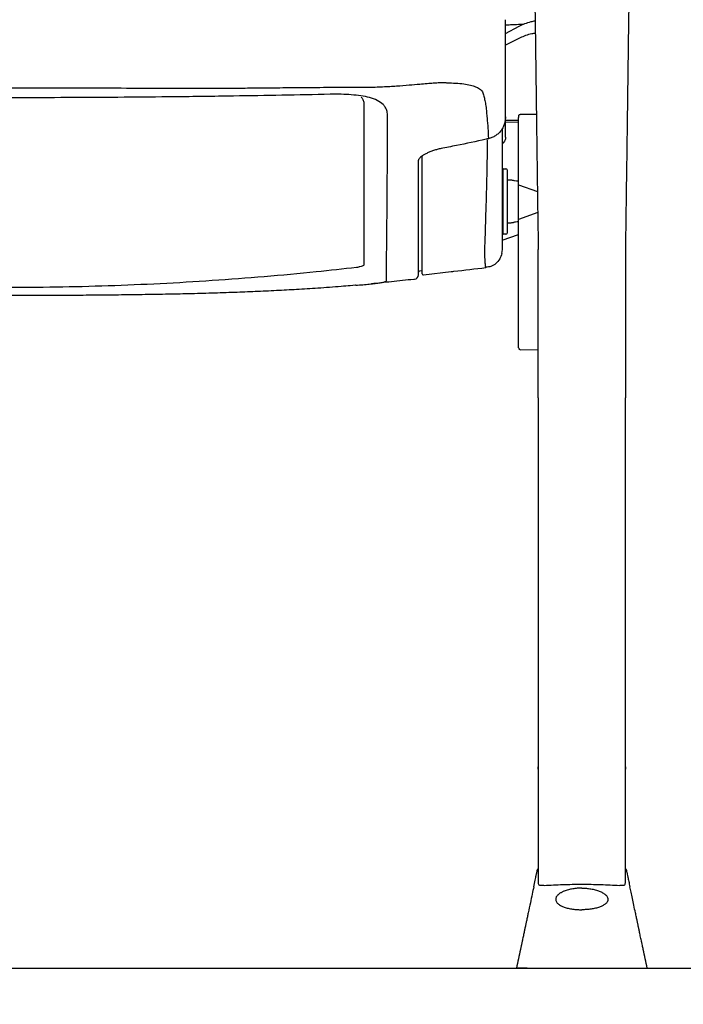
# Model space of a CAD drawing. Units: inches. Extents: x 0 to 6039, y -47 to 1705.
# Drawn here: x 1292 to 1596, y 150 to 602 of the extents above; entities that cross this region are included whole.
import ezdxf

# ---------------------------------------------------------------- set-up
doc = ezdxf.new("R2010")
doc.units = ezdxf.units.IN
doc.header["$MEASUREMENT"] = 0
doc.layers.add('Butaca - Seat', color=7, linetype='Continuous', true_color=0x246098)
doc.layers.add('Cotas - Measure', color=7, linetype='Continuous')
doc.layers.add('Suelo - Floor', color=7, linetype='Continuous')
doc.styles.add('Arial Narrow', font='ARIALN.TTF')
doc.dimstyles.new('cotas planos', dxfattribs={"dimtxt": 50, "dimasz": 30, "dimexe": 15, "dimexo": 25, "dimgap": 20, "dimtad": 1, "dimdec": 0, "dimtxsty": 'Arial Narrow', "dimblk": 'ARCHTICK', "dimcen": 2.5, "dimclrd": 256, "dimclre": 256, "dimclrt": 256, "dimadec": 0, "dimazin": 0, "dimtfac": 1, "dimtdec": 0, "dimtmove": 0, "dimatfit": 2, "dimldrblk": 'ARCHTICK', "dimfxl": 1, "dimarcsym": 0})

# ---------------------------------------------------------------- blocks, each defined once
blk = doc.blocks.new('_ArchTick')
at = {"color": 0, "linetype": 'ByBlock', "const_width": 0.15}
blk.add_lwpolyline([(-0.5, -0.5), (0.5, 0.5)], dxfattribs=at)
blk = doc.blocks.new('*D18')
at = {"layer": 'Cotas - Measure', "lineweight": -2, "transparency": 16777216}
for p, q in [((1574.7, 801.31), (1762.27, 801.31)), ((1747.27, 801.31), (1747.27, 166.6)), ((1604.7, 166.6), (1762.27, 166.6))]:
    blk.add_line(p, q, dxfattribs=at)
at = {"layer": 'Defpoints', "color": 0, "transparency": 16777216}
for p in [(1549.7, 801.31), (1579.7, 166.6), (1747.27, 166.6)]:
    blk.add_point(p, dxfattribs=at)
at = {"layer": 'Cotas - Measure', "lineweight": -2, "transparency": 16777216, "xscale": 30, "yscale": 30, "zscale": 30}
for p, rotation in [((1747.27, 801.31), 90), ((1747.27, 166.6), 270)]:
    blk.add_blockref('_ArchTick', p, dxfattribs=dict(at, rotation=rotation))
at = {"layer": 'Cotas - Measure', "transparency": 16777216, "insert": (1695.23, 483.95), "char_height": 50, "attachment_point": 5, "rotation": 90, "style": 'Arial Narrow'}
blk.add_mtext('635mm [25"]', dxfattribs=at)

msp = doc.modelspace()

# ---------------------------------------------------------------- linework, layer by layer
at = {"layer": 'Butaca - Seat'}
for p, q in [((1514.77, 578.13, 0), (1514.77, 602.08, 0)), ((1514.77, 595.71, 0), (1520.99, 599.07, 0)), ((1521.44, 593.76, 0), (1514.77, 590.48, 0)), ((1487.67, 573.09, 0), (1487.94, 573.08, 0)), ((1514.77, 548.23, 0), (1514.77, 557.27, 0)), ((1520.77, 458.8, 0), (1520.77, 557.2, 0)), ((1521.56, 558.65, 0), (1528.92, 558.78, 0)), ((1514.77, 556.04, 0), (1520.77, 555.94, 0)), ((1520.77, 554.93, 0), (1514.77, 555.02, 0)), ((1476.58, 538.3, 0), (1476.58, 539.32, 0)), ((1513.98, 533.63, 0), (1514.98, 533.63, 0)), ((1513.48, 533.13, 0), (1513.48, 504.13, 0)), ((1515.48, 533.13, 0), (1515.48, 504.13, 0)), ((1515.48, 528.53, 0), (1517.25, 528.53, 0)), ((1519.79, 528.11, 0), (1520.77, 528.11, 0)), ((1520.77, 526.33, 0), (1529.41, 523.19, 0)), ((1529.54, 513.5, 0), (1520.77, 510.31, 0)), ((1517.25, 508.73, 0), (1515.48, 508.73, 0)), ((1520.77, 509.33, 0), (1520.11, 509.33, 0)), ((1513.28, 500.92, 0), (1520.77, 503.42, 0)), ((1514.98, 503.63, 0), (1513.98, 503.63, 0)), ((1513.28, 496.65, 0), (1512.94, 494.73, 0)), ((1476.58, 486.82, 0), (1475.23, 486.67, 0)), ((1489.77, 486.29, 0), (1477.16, 484.87, 0)), ((1445.93, 480.16, 0), (1443.55, 479.96, 0)), ((1446.07, 480.16, 0), (1445.93, 480.14, 0)), ((1472.99, 483.01, 0), (1472.99, 483.02, 0)), ((1529.93, 450.38, 0), (1521.51, 450.53, 0)), ((1529.77, 428.41, 0), (1529.77, 421.88, 0)), ((1569.77, 421.88, 0), (1569.77, 428.41, 0)), ((1529.77, 421.88, 0), (1529.77, 259.33, 0)), ((1569.77, 259.33, 0), (1569.77, 421.88, 0)), ((1529.77, 257.95, 0), (1529.77, 258.98, 0)), ((1569.77, 258.98, 0), (1569.77, 257.95, 0)), ((1532.17, 204.64, 0), (1532.47, 204.63, 0)), ((1567.08, 204.63, 0), (1567.38, 204.64, 0)), ((1569.79, 206.23, 0), (1569.79, 206.2, 0))]:
    msp.add_line(p, q, dxfattribs=at)
for centre, radius, start, end in [((1513.98, 533.13, 0), 0.5, 90, 180), ((1514.98, 533.13, 0), 0.5, 0, 90), ((1513.98, 504.13, 0), 0.5, 180, 270), ((1514.98, 504.13, 0), 0.5, 270, 0), ((1472.78, 484.89, 0), 2, 276.9309, 0.003), ((1475.28, 486.17, 0), 0.5, 94.0966, 179.9967), ((1477.08, 485.37, 0), 0.5, 179.9998, 279.3683), ((1521.57, 451.33, 0), 0.8, 180, 269.7138)]:
    msp.add_arc(centre, radius, start, end, dxfattribs=at)
for points, knots in [([(1527.27, 683.35, 0), (1527.41, 672.82, 0), (1527.68, 651.67, 0), (1528.1, 620.05, 0), (1528.52, 588.58, 0), (1528.94, 557.44, 0), (1529.35, 526.73, 0), (1529.63, 506.58, 0), (1529.77, 496.51, 0)], [0, 0, 0, 0, 0.165626, 0.33255, 0.500989, 0.667594, 0.833859, 1, 1, 1, 1]), ([(1572.27, 683.35, 0), (1572.14, 672.81, 0), (1571.87, 651.67, 0), (1571.45, 620.04, 0), (1571.03, 588.58, 0), (1570.61, 557.44, 0), (1570.19, 526.73, 0), (1569.91, 506.58, 0), (1569.77, 496.51, 0)], [0, 0, 0, 0, 0.165627, 0.332552, 0.50099, 0.667597, 0.833862, 1, 1, 1, 1]), ([(1520.99, 599.07, 0), (1521.86, 599.49, 0), (1523.57, 600.33, 0), (1526.09, 601.17, 0), (1527.74, 601.49, 0), (1528.34, 601.61, 0)], [0, 0, 0, 0, 0.389184, 0.77693, 1, 1, 1, 1]), ([(1522.78, 599.89, 0), (1521.45, 599.84, 0), (1519.31, 599.77, 0), (1516.64, 599.67, 0), (1515.31, 599.57, 0), (1514.77, 599.52, 0)], [0, 0, 0, 0, 0.499094, 0.799571, 1, 1, 1, 1]), ([(1528.42, 595.84, 0), (1527.87, 595.76, 0), (1526.3, 595.53, 0), (1523.91, 594.85, 0), (1522.26, 594.12, 0), (1521.44, 593.76, 0)], [0, 0, 0, 0, 0.213888, 0.606199, 1, 1, 1, 1]), ([(1514.77, 557.44, 0), (1514.77, 558.53, 0), (1514.77, 560.64, 0), (1514.77, 564.07, 0), (1514.77, 567.71, 0), (1514.77, 571.55, 0), (1514.77, 575.29, 0), (1514.77, 577.17, 0), (1514.77, 578.13, 0)], [0, 0, 0, 0, 0.159484, 0.309242, 0.475648, 0.656737, 0.824908, 1, 1, 1, 1]), ([(1444.99, 570.9, 0), (1440.4, 570.9, 0), (1431.58, 570.92, 0), (1418.87, 570.81, 0), (1407.27, 570.7, 0), (1396.86, 570.59, 0), (1387.71, 570.51, 0), (1379.42, 570.46, 0), (1371.6, 570.45, 0), (1363.79, 570.49, 0), (1355.96, 570.52, 0), (1344.3, 570.57, 0), (1328.78, 570.62, 0), (1309.41, 570.66, 0), (1290.27, 570.68, 0), (1271.41, 570.67, 0), (1253.11, 570.65, 0), (1235.52, 570.6, 0), (1222.55, 570.56, 0), (1213.65, 570.52, 0), (1208.09, 570.5, 0), (1201.65, 570.46, 0), (1194.33, 570.46, 0), (1186.14, 570.48, 0), (1176.49, 570.55, 0), (1165.3, 570.66, 0), (1152.56, 570.8, 0), (1138.86, 570.91, 0), (1129.42, 570.9, 0), (1124.56, 570.9, 0)], [0, 0, 0, 0, 0.043899, 0.084501, 0.121423, 0.154358, 0.183159, 0.207768, 0.232219, 0.256245, 0.280526, 0.305072, 0.364478, 0.424198, 0.483997, 0.54114, 0.59817, 0.652906, 0.703742, 0.718382, 0.735516, 0.755476, 0.778264, 0.803859, 0.832223, 0.869133, 0.909657, 0.953429, 1, 1, 1, 1]), ([(1487.58, 573.09, 0), (1487.18, 573.1, 0), (1486.33, 573.12, 0), (1484.12, 573.08, 0), (1481.54, 572.92, 0), (1478.65, 572.68, 0), (1475.01, 572.36, 0), (1470.38, 571.96, 0), (1464.71, 571.51, 0), (1458.39, 571.15, 0), (1451.76, 570.91, 0), (1447.2, 570.9, 0), (1444.99, 570.9, 0)], [0, 0, 0, 0, 0.071641, 0.154987, 0.217718, 0.287403, 0.368305, 0.479186, 0.603067, 0.736586, 0.872103, 1, 1, 1, 1]), ([(1487.94, 573.08, 0), (1489.29, 573.07, 0), (1492.09, 573.03, 0), (1495.75, 572.68, 0), (1498.7, 572.05, 0), (1500.97, 571.39, 0), (1502.92, 570.44, 0), (1504.29, 569.09, 0), (1504.68, 567.73, 0), (1504.87, 567.05, 0)], [0, 0, 0, 0, 0.138003, 0.285884, 0.435012, 0.577412, 0.715238, 0.856921, 1, 1, 1, 1]), ([(1434.28, 567.83, 0), (1426.93, 567.68, 0), (1412.24, 567.38, 0), (1388.4, 566.99, 0), (1364.24, 566.67, 0), (1339.76, 566.45, 0), (1316.53, 566.31, 0), (1293.16, 566.25, 0), (1271.88, 566.26, 0), (1252.75, 566.32, 0), (1235.8, 566.41, 0), (1218.87, 566.54, 0), (1201.99, 566.72, 0), (1185.18, 566.94, 0), (1168.44, 567.2, 0), (1151.78, 567.49, 0), (1140.78, 567.72, 0), (1135.27, 567.83, 0)], [0, 0, 0, 0, 0.075287, 0.150693, 0.241371, 0.318096, 0.394958, 0.472245, 0.549679, 0.605768, 0.661916, 0.718119, 0.774386, 0.830704, 0.887085, 0.943515, 1, 1, 1, 1]), ([(1459.59, 561.9, 0), (1459.59, 561.9, 0), (1459.31, 562.34, 0), (1458.36, 563.53, 0), (1456.07, 565.1, 0), (1452.6, 566.37, 0), (1448.53, 567.18, 0), (1444.12, 567.65, 0), (1439.35, 567.88, 0), (1435.97, 567.85, 0), (1434.28, 567.83, 0)], [0, 0, 0, 0, 0.000002, 0.089775, 0.252206, 0.41477, 0.562798, 0.710894, 0.855442, 1, 1, 1, 1]), ([(1448.48, 566.6, 0), (1448.78, 566.21, 0), (1449.44, 565.33, 0), (1449.77, 564.09, 0), (1449.81, 563.28, 0), (1449.82, 563.01, 0)], [0, 0, 0, 0, 0.355457, 0.790285, 1, 1, 1, 1]), ([(1504.87, 567.05, 0), (1505, 566.36, 0), (1505.24, 564.99, 0), (1505.84, 562.47, 0), (1505.99, 559.65, 0), (1506.35, 556.26, 0), (1506.76, 552.26, 0), (1506.86, 549.19, 0), (1506.91, 547.65, 0)], [0, 0, 0, 0, 0.130024, 0.260502, 0.400716, 0.532351, 0.76623, 1, 1, 1, 1]), ([(1449.82, 563.01, 0), (1449.81, 560.78, 0), (1449.8, 554.6, 0), (1449.78, 545.07, 0), (1449.77, 534.67, 0), (1449.76, 525.85, 0), (1449.75, 517.7, 0), (1449.76, 510.14, 0), (1449.77, 503.92, 0), (1449.78, 498.92, 0), (1449.79, 495.17, 0), (1449.79, 491.81, 0), (1449.78, 490.33, 0), (1449.78, 489.59, 0)], [0, 0, 0, 0, 0.068075, 0.188209, 0.308373, 0.428508, 0.518516, 0.636655, 0.754796, 0.816135, 0.877523, 0.938805, 1, 1, 1, 1]), ([(1460.68, 557.89, 0), (1460.63, 558.57, 0), (1460.54, 559.96, 0), (1459.96, 561.26, 0), (1459.59, 561.9, 0), (1459.59, 561.9, 0)], [0, 0, 0, 0, 0.496211, 0.999993, 1, 1, 1, 1]), ([(1460.09, 486.03, 0), (1460.09, 486.03, 0), (1460.13, 488.42, 0), (1460.2, 493.4, 0), (1460.3, 501.07, 0), (1460.37, 508.92, 0), (1460.43, 516.9, 0), (1460.5, 525.72, 0), (1460.56, 535.52, 0), (1460.62, 546.27, 0), (1460.66, 554.02, 0), (1460.68, 557.89, 0)], [0, 0, 0, 0, 0.0000003, 0.1366281, 0.2732536, 0.3892247, 0.5052122, 0.6211768, 0.7474393, 0.8737327, 1, 1, 1, 1]), ([(1514.77, 557.44, 0), (1514.77, 557.44, 0), (1514.77, 556.74, 0), (1514.59, 556.06, 0), (1514.41, 555.37, 0)], [0, 0, 0, 0, 0.000028, 1, 1, 1, 1]), ([(1520.77, 557.86, 0), (1520.79, 557.95, 0), (1520.81, 558.04, 0), (1520.84, 558.19, 0), (1520.9, 558.29, 0), (1521, 558.42, 0), (1521.12, 558.52, 0), (1521.31, 558.62, 0), (1521.46, 558.64, 0), (1521.56, 558.65, 0)], [0, 0, 0, 0, 0.229561, 0.239028, 0.367649, 0.499066, 0.630618, 0.759631, 1, 1, 1, 1]), ([(1520.77, 557.86, 0), (1520.77, 557.35, 0), (1520.77, 557.28, 0), (1520.77, 557.23, 0), (1520.77, 557.2, 0)], [0, 0, 0, 0, 0.749251, 1, 1, 1, 1]), ([(1514.55, 555.31, 0), (1514.4, 554.73, 0), (1514.1, 553.57, 0), (1513.27, 551.96, 0), (1512.2, 550.5, 0), (1510.87, 549.27, 0), (1509.37, 548.3, 0), (1508.02, 547.72, 0), (1507.17, 547.53, 0), (1506.91, 547.47, 0)], [0, 0, 0, 0, 0.154234, 0.310992, 0.468251, 0.622627, 0.777557, 0.929806, 1, 1, 1, 1]), ([(1513.28, 552.07, 0), (1513.28, 550.93, 0), (1513.28, 547.53, 0), (1513.28, 542.13, 0), (1513.28, 535.89, 0), (1513.28, 529.91, 0), (1513.28, 524.1, 0), (1513.28, 518.74, 0), (1513.28, 513.8, 0), (1513.28, 509.17, 0), (1513.28, 504.82, 0), (1513.28, 500.71, 0), (1513.28, 498.09, 0), (1513.28, 496.54, 0), (1513.28, 496.61, 0), (1513.28, 496.65, 0)], [0, 0, 0, 0, 0.044069, 0.131827, 0.219474, 0.305319, 0.39308, 0.482777, 0.557461, 0.633998, 0.715607, 0.782022, 0.854225, 0.927135, 1, 1, 1, 1]), ([(1506.91, 547.47, 0), (1506.54, 547.39, 0), (1501.66, 546.24, 0), (1494.41, 544.71, 0), (1487.5, 543.39, 0), (1485.16, 542.89, 0)], [0, 0, 0, 0, 0.0505486, 0.6769722, 1, 1, 1, 1]), ([(1506.9, 547.65, 0), (1506.91, 547.59, 0), (1506.92, 547.48, 0), (1506.92, 547.46, 0), (1506.91, 547.46, 0)], [0, 0, 0, 0, 0.517676, 1, 1, 1, 1]), ([(1514.77, 548.23, 0), (1514.76, 547.95, 0), (1514.71, 547.3, 0), (1514.34, 546.36, 0), (1513.85, 545.58, 0), (1513.43, 545.18, 0), (1513.28, 545.03, 0)], [0, 0, 0, 0, 0.223212, 0.516628, 0.823226, 1, 1, 1, 1]), ([(1485.16, 542.89, 0), (1484.89, 542.84, 0), (1484.02, 542.68, 0), (1482.57, 542.29, 0), (1480.87, 541.73, 0), (1479.29, 541.08, 0), (1477.87, 540.38, 0), (1476.69, 539.65, 0), (1475.81, 538.96, 0), (1475.2, 538.34, 0), (1474.87, 537.87, 0), (1474.77, 537.58, 0), (1474.78, 537.57, 0), (1474.78, 537.57, 0)], [0, 0, 0, 0, 0.045553, 0.146785, 0.249361, 0.353197, 0.456552, 0.56025, 0.660016, 0.749218, 0.84266, 0.935252, 1, 1, 1, 1]), ([(1505.66, 488.49, 0), (1505.62, 488.73, 0), (1505.54, 489.28, 0), (1505.42, 491.34, 0), (1505.16, 494.8, 0), (1505.38, 499.58, 0), (1505.54, 504.71, 0), (1505.78, 511.89, 0), (1506.06, 521.36, 0), (1506.36, 533.57, 0), (1506.5, 542.53, 0), (1506.57, 547.01, 0)], [0, 0, 0, 0, 0.055855, 0.124499, 0.192384, 0.281205, 0.371107, 0.461076, 0.640539, 0.820268, 1, 1, 1, 1]), ([(1476.58, 485.43, 0), (1476.58, 485.41, 0), (1476.58, 485.36, 0), (1476.58, 485.81, 0), (1476.58, 486.84, 0), (1476.58, 488.5, 0), (1476.58, 493.16, 0), (1476.58, 501.01, 0), (1476.58, 510.2, 0), (1476.58, 518.22, 0), (1476.58, 524.55, 0), (1476.58, 531.21, 0), (1476.58, 535.93, 0), (1476.58, 538.3, 0)], [0, 0, 0, 0, 0.01785, 0.064368, 0.114341, 0.164314, 0.216687, 0.411997, 0.60746, 0.7055, 0.803576, 0.901767, 1, 1, 1, 1]), ([(1474.78, 484.92, 0), (1474.78, 484.91, 0), (1474.78, 484.83, 0), (1474.78, 485.16, 0), (1474.78, 486, 0), (1474.78, 487.5, 0), (1474.78, 490.83, 0), (1474.78, 496.06, 0), (1474.78, 503.05, 0), (1474.78, 510.61, 0), (1474.78, 518.75, 0), (1474.78, 527.43, 0), (1474.78, 533.97, 0), (1474.78, 537.55, 0)], [0, 0, 0, 0, 0.006097, 0.052359, 0.098621, 0.150704, 0.202789, 0.326989, 0.451232, 0.600403, 0.725217, 0.850028, 1, 1, 1, 1]), ([(1517.26, 528.52, 0), (1517.45, 528.51, 0), (1517.84, 528.49, 0), (1518.34, 528.35, 0), (1518.63, 528.24, 0), (1518.78, 528.19, 0), (1519.79, 528.11, 0)], [0, 0, 0, 0, 0.266146, 0.573814, 0.855896, 1, 1, 1, 1]), ([(1520.11, 509.33, 0), (1518.72, 509.05, 0), (1518.48, 508.96, 0), (1517.94, 508.78, 0), (1517.47, 508.75, 0), (1517.26, 508.74, 0)], [0, 0, 0, 0, 0.321109, 0.699233, 1, 1, 1, 1]), ([(1513.05, 494.73, 0), (1512.78, 493.86, 0), (1512.23, 492.11, 0), (1510.43, 490.03, 0), (1508.13, 488.66, 0), (1506.48, 488.49, 0), (1505.66, 488.41, 0)], [0, 0, 0, 0, 0.24587, 0.497701, 0.750611, 1, 1, 1, 1]), ([(1529.77, 428.41, 0), (1529.77, 435.87, 0), (1529.77, 450.78, 0), (1529.77, 473.49, 0), (1529.77, 488.83, 0), (1529.77, 496.51, 0)], [0, 0, 0, 0, 0.332987, 0.666238, 1, 1, 1, 1]), ([(1569.77, 496.51, 0), (1569.77, 488.83, 0), (1569.77, 473.49, 0), (1569.77, 450.78, 0), (1569.77, 435.87, 0), (1569.77, 428.41, 0)], [0, 0, 0, 0, 0.333762, 0.6670129, 1, 1, 1, 1]), ([(1446.32, 488.32, 0), (1440.21, 487.63, 0), (1426.27, 486.06, 0), (1404.2, 484.04, 0), (1380.33, 482.22, 0), (1356.44, 480.81, 0), (1332.55, 479.8, 0), (1308.66, 479.2, 0), (1284.77, 479, 0), (1260.89, 479.2, 0), (1237, 479.8, 0), (1213.11, 480.81, 0), (1189.22, 482.22, 0), (1165.34, 484.04, 0), (1143.28, 486.06, 0), (1129.33, 487.63, 0), (1123.22, 488.32, 0)], [0, 0, 0, 0, 0.058625, 0.133731, 0.208001, 0.281594, 0.354675, 0.427414, 0.499981, 0.572547, 0.645286, 0.718368, 0.791961, 0.86623, 0.941336, 1, 1, 1, 1]), ([(1449.78, 489.59, 0), (1449.75, 489.49, 0), (1449.67, 489.26, 0), (1449.05, 488.94, 0), (1448.2, 488.68, 0), (1447.28, 488.46, 0), (1446.68, 488.36, 0), (1446.32, 488.29, 0)], [0, 0, 0, 0, 0.221526, 0.469953, 0.725835, 0.835604, 1, 1, 1, 1]), ([(1505.77, 488.24, 0), (1505.74, 488.15, 0), (1505.71, 488.05, 0), (1505.67, 488.41, 0), (1505.66, 488.49, 0)], [0, 0, 0, 0, 0.782523, 1, 1, 1, 1]), ([(1460.21, 482.56, 0), (1460.19, 483.04, 0), (1460.16, 483.91, 0), (1460.11, 485.33, 0), (1460.09, 486.03, 0), (1460.09, 486.03, 0)], [0, 0, 0, 0, 0.547283, 0.999997, 1, 1, 1, 1]), ([(1505.78, 488.13, 0), (1500.83, 487.55, 0), (1495.48, 486.92, 0), (1490.17, 486.33, 0), (1489.77, 486.29, 0)], [0, 0, 0, 0, 0.924967, 1, 1, 1, 1]), ([(1443.55, 479.96, 0), (1442.15, 479.83, 0), (1437.23, 479.4, 0), (1429.02, 478.82, 0), (1419.15, 478.19, 0), (1409.58, 477.67, 0), (1400.1, 477.23, 0), (1390.17, 476.84, 0), (1379.98, 476.51, 0), (1369.41, 476.23, 0), (1358.76, 476, 0), (1348.03, 475.82, 0), (1337.26, 475.68, 0), (1326.46, 475.57, 0), (1315.63, 475.49, 0), (1304.78, 475.44, 0), (1293.93, 475.41, 0), (1283.12, 475.41, 0), (1272.34, 475.42, 0), (1261.56, 475.44, 0), (1250.75, 475.49, 0), (1239.95, 475.57, 0), (1229.18, 475.69, 0), (1218.43, 475.84, 0), (1207.73, 476.04, 0), (1197.09, 476.29, 0), (1186.52, 476.6, 0), (1176.03, 476.97, 0), (1165.78, 477.39, 0), (1155.94, 477.88, 0), (1146.26, 478.44, 0), (1136.29, 479.12, 0), (1128.85, 479.67, 0), (1124.74, 480.05, 0), (1124.18, 480.11, 0)], [0, 0, 0, 0, 0.014022, 0.049247, 0.081273, 0.110856, 0.142222, 0.17228, 0.205302, 0.238307, 0.271328, 0.304387, 0.337528, 0.370413, 0.403355, 0.436384, 0.469331, 0.50204, 0.534597, 0.567359, 0.600197, 0.6331, 0.666059, 0.699062, 0.7321, 0.76516, 0.798234, 0.831308, 0.864372, 0.895987, 0.926192, 0.9588, 0.994348, 1, 1, 1, 1]), ([(1446.07, 480.16, 0), (1447.16, 480.25, 0), (1449.38, 480.44, 0), (1452.4, 480.71, 0), (1455.16, 480.99, 0), (1456.57, 481.2, 0), (1457.28, 481.3, 0)], [0, 0, 0, 0, 0.233493, 0.472775, 0.73274, 1, 1, 1, 1]), ([(1473.01, 482.91, 0), (1472.88, 482.89, 0), (1469.36, 482.5, 0), (1462.77, 481.8, 0), (1456.31, 481.11, 0), (1453.25, 480.8, 0), (1453.25, 480.8, 0)], [0, 0, 0, 0, 0.019142, 0.536408, 0.999562, 1, 1, 1, 1]), ([(1457.28, 481.3, 0), (1457.87, 481.42, 0), (1459.07, 481.65, 0), (1460.05, 482.06, 0), (1460.16, 482.4, 0), (1460.21, 482.56, 0)], [0, 0, 0, 0, 0.335461, 0.680174, 1, 1, 1, 1]), ([(1520.77, 451.38, 0), (1520.77, 451.37, 0), (1520.77, 451.33, 0), (1520.77, 451.74, 0), (1520.77, 452.55, 0), (1520.77, 453.76, 0), (1520.77, 455.25, 0), (1520.77, 456.97, 0), (1520.77, 458.19, 0), (1520.77, 458.8, 0)], [0, 0, 0, 0, 0.072144, 0.226787, 0.381429, 0.536072, 0.690715, 0.845357, 1, 1, 1, 1]), ([(1529.77, 259.33, 0), (1529.77, 256.29, 0), (1529.77, 250.22, 0), (1529.77, 241.07, 0), (1529.77, 231.99, 0), (1529.77, 223.03, 0), (1529.77, 214.24, 0), (1529.77, 208.61, 0), (1529.77, 205.8, 0)], [0, 0, 0, 0, 0.166734, 0.332761, 0.499325, 0.666542, 0.833017, 1, 1, 1, 1]), ([(1569.77, 205.8, 0), (1569.77, 208.61, 0), (1569.77, 214.24, 0), (1569.77, 223.03, 0), (1569.77, 231.99, 0), (1569.77, 241.08, 0), (1569.77, 250.22, 0), (1569.77, 256.29, 0), (1569.77, 259.33, 0)], [0, 0, 0, 0, 0.166991, 0.333466, 0.500676, 0.667247, 0.833274, 1, 1, 1, 1]), ([(1527.71, 203.93, 0), (1527.94, 205.02, 0), (1528.4, 207.18, 0), (1528.84, 209.27, 0), (1529.11, 210.54, 0), (1529.12, 210.59, 0), (1529.13, 210.62, 0)], [0, 0, 0, 0, 0.252824, 0.500009, 0.749987, 1, 1, 1, 1]), ([(1529.13, 210.62, 0), (1529.26, 211.21, 0), (1529.39, 211.82, 0), (1529.77, 212.3, 0), (1529.77, 212.31, 0)], [0, 0, 0, 0, 0.978922, 1, 1, 1, 1]), ([(1569.77, 212.31, 0), (1569.78, 212.3, 0), (1570.16, 211.82, 0), (1570.29, 211.21, 0), (1570.42, 210.62, 0)], [0, 0, 0, 0, 0.021122, 1, 1, 1, 1]), ([(1570.42, 210.62, 0), (1570.42, 210.61, 0), (1570.42, 210.6, 0), (1570.59, 209.82, 0), (1570.87, 208.49, 0), (1571.28, 206.58, 0), (1571.65, 204.82, 0), (1571.84, 203.93, 0)], [0, 0, 0, 0, 0.199922, 0.399713, 0.599794, 0.798247, 1, 1, 1, 1]), ([(1527.71, 203.93, 0), (1527.48, 202.85, 0), (1527.02, 200.69, 0), (1526.17, 196.68, 0), (1525.4, 193.05, 0), (1524.78, 190.16, 0), (1524.46, 188.63, 0), (1524.21, 187.48, 0), (1524.04, 186.68, 0), (1523.88, 185.9, 0), (1523.71, 185.12, 0), (1523.53, 184.27, 0), (1523.29, 183.15, 0), (1523.02, 181.88, 0), (1522.73, 180.49, 0), (1522.48, 179.31, 0), (1522.19, 177.97, 0), (1521.89, 176.55, 0), (1521.08, 172.76, 0), (1520.38, 169.44, 0), (1519.77, 166.6, 0)], [0, 0, 0, 0, 0.166488, 0.332275, 0.498927, 0.561893, 0.621253, 0.644466, 0.668593, 0.694872, 0.717148, 0.732633, 0.748422, 0.779598, 0.793538, 0.810947, 0.831953, 0.852959, 0.873965, 1, 1, 1, 1]), ([(1529.77, 205.8, 0), (1529.79, 205.54, 0), (1529.83, 205.06, 0), (1530.28, 204.72, 0), (1531.09, 204.69, 0), (1531.81, 204.66, 0), (1532.17, 204.64, 0)], [0, 0, 0, 0, 0.290704, 0.544032, 0.775555, 1, 1, 1, 1]), ([(1532.47, 204.63, 0), (1535.32, 204.77, 0), (1541.01, 205.06, 0), (1549.74, 205.17, 0), (1558.48, 205.06, 0), (1564.2, 204.77, 0), (1567.08, 204.63, 0)], [0, 0, 0, 0, 0.249907, 0.498307, 0.748518, 1, 1, 1, 1]), ([(1567.38, 204.64, 0), (1567.74, 204.66, 0), (1568.46, 204.69, 0), (1569.27, 204.72, 0), (1569.72, 205.06, 0), (1569.75, 205.54, 0), (1569.77, 205.8, 0)], [0, 0, 0, 0, 0.224114, 0.455242, 0.709021, 1, 1, 1, 1]), ([(1579.77, 166.6, 0), (1579.17, 169.44, 0), (1578.43, 172.9, 0), (1577.6, 176.82, 0), (1577.31, 178.18, 0), (1577.08, 179.27, 0), (1576.86, 180.32, 0), (1576.55, 181.77, 0), (1576.19, 183.45, 0), (1575.91, 184.77, 0), (1575.74, 185.57, 0), (1575.62, 186.16, 0), (1575.48, 186.81, 0), (1575.33, 187.49, 0), (1575.1, 188.59, 0), (1574.78, 190.11, 0), (1574.25, 192.6, 0), (1573.63, 195.53, 0), (1572.96, 198.67, 0), (1572.35, 201.51, 0), (1572.01, 203.12, 0), (1571.84, 203.93, 0)], [0, 0, 0, 0, 0.125917, 0.153558, 0.173696, 0.186332, 0.201642, 0.22019, 0.251346, 0.282511, 0.295764, 0.313613, 0.334733, 0.355546, 0.376054, 0.436636, 0.500919, 0.624859, 0.749197, 0.874166, 1, 1, 1, 1]), ([(1549.77, 203.35, 0), (1549.08, 203.33, 0), (1547.66, 203.3, 0), (1545.56, 203.03, 0), (1543.53, 202.61, 0), (1542.12, 202.15, 0), (1541.21, 201.77, 0), (1540.7, 201.53, 0), (1540.21, 201.26, 0), (1539.73, 200.97, 0), (1539.28, 200.65, 0), (1538.99, 200.41, 0), (1538.65, 200.09, 0), (1538.35, 199.75, 0), (1538.04, 199.27, 0), (1537.83, 198.77, 0), (1537.71, 198, 0), (1537.99, 197.05, 0), (1538.9, 196.05, 0), (1540.18, 195.24, 0), (1541.72, 194.59, 0), (1543.5, 194.08, 0), (1545.51, 193.71, 0), (1547.62, 193.47, 0), (1549.06, 193.44, 0), (1549.77, 193.43, 0)], [0, 0, 0, 0, 0.054631, 0.11127, 0.170042, 0.231059, 0.250105, 0.270154, 0.291207, 0.313268, 0.336336, 0.360413, 0.365513, 0.402054, 0.428532, 0.461303, 0.500364, 0.578323, 0.649075, 0.712641, 0.769059, 0.828867, 0.887241, 0.944258, 1, 1, 1, 1]), ([(1549.77, 203.35, 0), (1550.47, 203.33, 0), (1551.89, 203.3, 0), (1553.99, 203.03, 0), (1556.01, 202.61, 0), (1557.84, 202.01, 0), (1559.46, 201.24, 0), (1560.32, 200.64, 0), (1560.71, 200.26, 0), (1560.78, 200.19, 0), (1560.97, 200, 0), (1561.29, 199.62, 0), (1561.67, 198.99, 0), (1561.8, 198.35, 0), (1561.75, 197.79, 0), (1561.63, 197.4, 0), (1561.33, 196.8, 0), (1560.65, 196.05, 0), (1559.37, 195.24, 0), (1557.83, 194.59, 0), (1556.04, 194.08, 0), (1554.03, 193.7, 0), (1551.92, 193.47, 0), (1550.48, 193.44, 0), (1549.77, 193.43, 0)], [0, 0, 0, 0, 0.054654, 0.111303, 0.170072, 0.231072, 0.291137, 0.360287, 0.363424, 0.368112, 0.374352, 0.402373, 0.444337, 0.500227, 0.527033, 0.553039, 0.578247, 0.648963, 0.712561, 0.769075, 0.828935, 0.887323, 0.944317, 1, 1, 1, 1]), ([(1524.65, 166.6, 0), (1524, 166.6, 0), (1522.68, 166.6, 0), (1521.07, 166.6, 0), (1519.98, 166.6, 0), (1519.84, 166.6, 0), (1519.77, 166.6, 0)], [0, 0, 0, 0, 0.242806, 0.499955, 0.757346, 1, 1, 1, 1]), ([(1524.65, 166.6, 0), (1528.8, 166.6, 0), (1537.12, 166.6, 0), (1549.77, 166.6, 0), (1562.43, 166.6, 0), (1570.74, 166.6, 0), (1574.9, 166.6, 0)], [0, 0, 0, 0, 0.250015, 0.5, 0.749995, 1, 1, 1, 1]), ([(1574.9, 166.6, 0), (1575.54, 166.6, 0), (1576.87, 166.6, 0), (1578.47, 166.6, 0), (1579.57, 166.6, 0), (1579.71, 166.6, 0), (1579.77, 166.6, 0)], [0, 0, 0, 0, 0.242787, 0.499928, 0.75733, 1, 1, 1, 1])]:
    msp.add_open_spline(points, degree=3, knots=knots, dxfattribs=at)
at = {"layer": 'Suelo - Floor'}
msp.add_line((0.09, 166.6), (6039.49, 166.6), dxfattribs=at)

# ---------------------------------------------------------------- dimensions: what is measured, and where the dimension line sits
at = {"layer": 'Cotas - Measure'}
dim = msp.add_linear_dim(base=(1747.27, 166.6, 0), p1=(1549.7, 801.31, 0), p2=(1579.7, 166.6, 0), angle=90, dimstyle='cotas planos', override={"dimpost": 'mm'}, dxfattribs=at)
dim.commit()
dim.dimension.update_dxf_attribs({"geometry": '*D18', "text_midpoint": (1695.23, 483.95, 0)})

doc.saveas('drawing.dxf')
